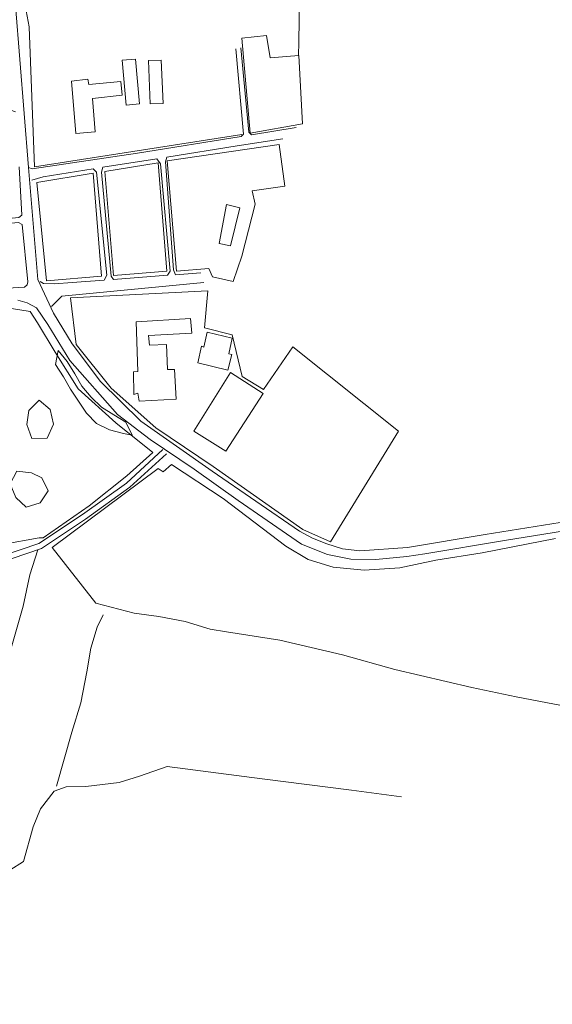
# Model space of a CAD drawing. Units: metres. Extents: x 658751 to 675909, y 5917978 to 5932239.
# Drawn here: x 666118 to 666490, y 5921150 to 5921838 of the extents above; entities that cross this region are included whole.
import ezdxf

# ---------------------------------------------------------------- set-up
doc = ezdxf.new("R2010")
doc.units = ezdxf.units.M
doc.header["$LTSCALE"] = 0.508
doc.layers.get('0').update_dxf_attribs({"lineweight": 9})
for name, color, linetype, lineweight in [('Construccion_10m', 8, 'Continuous', 9), ('Deslindes_10m', 9, 'Continuous', 9), ('trama_10m', 7, 'Continuous', 9)]:
    doc.layers.add(name, color=color, linetype=linetype, lineweight=lineweight)

msp = doc.modelspace()

# ---------------------------------------------------------------- linework, layer by layer
at = {"color": 6, "linetype": 'Continuous', "lineweight": 9}
for points in [[(666189.6, 5921809.43), (666192.54, 5921777.86), (666201.69, 5921778.86), (666198.97, 5921810.18)], [(666216.97, 5921809.35), (666218.23, 5921779.22), (666209.23, 5921778.84), (666207.96, 5921809.18)], [(666154.23, 5921794.78), (666157.27, 5921758.11), (666170.81, 5921759.31), (666168.78, 5921782.65), (666189.68, 5921784.92), (666188.68, 5921794.45), (666166.36, 5921792.5), (666165.6, 5921796.13)], [(666262.65, 5921708.62), (666257.52, 5921681.35), (666265.28, 5921679.65), (666271.96, 5921706.27)], [(666227.29, 5921572.56), (666201.47, 5921571.21), (666200.68, 5921576.67), (666197.8, 5921575.87), (666197.46, 5921591.65), (666200.56, 5921591.77), (666199.51, 5921626.69), (666237.38, 5921628.88), (666238.3, 5921618.56), (666208.14, 5921616.95), (666208.77, 5921610.37), (666220.67, 5921610.68), (666221.33, 5921593.26), (666226.19, 5921593.38)], [(666263.45, 5921592.76), (666242.51, 5921597.99), (666245.06, 5921609.49), (666246.81, 5921608.84), (666248.98, 5921619.31), (666266.63, 5921615.25), (666264.26, 5921604.27), (666266.2, 5921603.87)], [(666288.24, 5921576.53), (666262.11, 5921536.13), (666239.64, 5921550.15), (666265.39, 5921591.2)]]:
    msp.add_lwpolyline(points, close=True, dxfattribs=at)
at = {"color": 3, "linetype": 'Continuous', "lineweight": 9}
for points in [[(666196.54, 5921547.3), (666192.3, 5921556.36), (666183.78, 5921561.69), (666175.25, 5921567.01), (666167.9, 5921573.89), (666161.33, 5921581.53), (666156.5, 5921590.34), (666151.29, 5921598.89), (666144.91, 5921606.66), (666143.13, 5921596.71), (666148.54, 5921588.16), (666153.56, 5921579.49), (666159.16, 5921571.07), (666164.76, 5921562.77), (666171.72, 5921555.51), (666180.83, 5921551.22), (666190.53, 5921548.48), (666196.54, 5921547.3)], [(666137.14, 5921545.39), (666141.72, 5921555.07), (666139.34, 5921565.43), (666131.6, 5921571.79), (666124.4, 5921564.7), (666123.01, 5921554.74), (666126.47, 5921545.16), (666137.14, 5921545.39)], [(666133.56, 5921517.47), (666137.8, 5921508.41), (666132.34, 5921500.02), (666122.63, 5921497.07), (666115.28, 5921503.95), (666111.42, 5921513.27), (666116.11, 5921522.18), (666126.2, 5921520.98), (666133.56, 5921517.47)]]:
    msp.add_lwpolyline(points, dxfattribs=at)
at = {"layer": 'Construccion_10m'}
for points in [[(666189.6, 5921809.43), (666192.54, 5921777.86), (666201.69, 5921778.86), (666198.97, 5921810.18)], [(666216.97, 5921809.35), (666218.23, 5921779.22), (666209.23, 5921778.84), (666207.96, 5921809.18)], [(666154.23, 5921794.78), (666157.27, 5921758.11), (666170.81, 5921759.31), (666168.78, 5921782.65), (666189.68, 5921784.92), (666188.68, 5921794.45), (666166.36, 5921792.5), (666165.6, 5921796.13)], [(666262.65, 5921708.62), (666257.52, 5921681.35), (666265.28, 5921679.65), (666271.96, 5921706.27)], [(666227.29, 5921572.56), (666201.47, 5921571.21), (666200.68, 5921576.67), (666197.8, 5921575.87), (666197.46, 5921591.65), (666200.56, 5921591.77), (666199.51, 5921626.69), (666237.38, 5921628.88), (666238.3, 5921618.56), (666208.14, 5921616.95), (666208.77, 5921610.37), (666220.67, 5921610.68), (666221.33, 5921593.26), (666226.19, 5921593.38)], [(666263.45, 5921592.76), (666242.51, 5921597.99), (666245.06, 5921609.49), (666246.81, 5921608.84), (666248.98, 5921619.31), (666266.63, 5921615.25), (666264.26, 5921604.27), (666266.2, 5921603.87)], [(666288.24, 5921576.53), (666262.11, 5921536.13), (666239.64, 5921550.15), (666265.39, 5921591.2)]]:
    msp.add_lwpolyline(points, close=True, dxfattribs=at)
at = {"layer": 'Deslindes_10m'}
for points in [[(666273.29, 5921757.47), (666128.43, 5921734.86), (666124.66, 5921832.62), (666118.24, 5921866.53), (666178.17, 5921876.7), (666233.7, 5921883.92), (666269.81, 5921887.18), (666292.53, 5921891.38), (666314.47, 5921892.23), (666313.57, 5921854.47), (666313.08, 5921821.76), (666312.86, 5921812.84)], [(666315.62, 5921764.86), (666279.11, 5921758.36), (666273.3, 5921824.71), (666290.58, 5921826.61), (666293.06, 5921811.08), (666313.05, 5921812.71), (666315.62, 5921764.86)], [(666227.57, 5921661.91), (666221.02, 5921739), (666299.27, 5921750.55), (666303.26, 5921721.44), (666280.54, 5921718.01), (666282.64, 5921708.7), (666273.21, 5921672.39), (666267.14, 5921654.82), (666252.79, 5921658.09), (666250.28, 5921663.79), (666227.57, 5921661.91)], [(666220.97, 5921662.06), (666183.62, 5921658.88), (666177.46, 5921731.7), (666214.7, 5921737.63), (666220.97, 5921662.06)], [(666169.36, 5921730.35), (666129.94, 5921723.86), (666136.71, 5921655.31), (666175.15, 5921658.56), (666169.36, 5921730.35)], [(666382.68, 5921550.15), (666335.27, 5921472.95), (666315.89, 5921481.41), (666253.15, 5921525.55), (666213.25, 5921552.55), (666181.89, 5921580.31), (666157.54, 5921610.64), (666153.56, 5921643.36), (666249.46, 5921648.27), (666247.24, 5921622.29), (666266.63, 5921617.58), (666273.53, 5921588.47), (666288.44, 5921579.37), (666308.92, 5921609.06), (666382.68, 5921550.15)], [(666079.64, 5921466.41), (666131.68, 5921475.58), (666134.4, 5921475.7), (666166.5, 5921497.99), (666192.84, 5921518.98), (666211.16, 5921535.36), (666185.31, 5921556.12), (666158.8, 5921579.86), (666142.77, 5921605.38), (666130.41, 5921625.97), (666125.39, 5921633.74), (666106.38, 5921636.9)], [(666492.49, 5921475.11), (666441.22, 5921465.16), (666408.98, 5921459.95), (666383.74, 5921454.72), (666358.89, 5921452.97), (666337.16, 5921455.23), (666319.71, 5921460.45), (666304.01, 5921469.81), (666260.26, 5921503.16), (666224.04, 5921526.92), (666218.27, 5921521.87), (666214.76, 5921524.21), (666140.78, 5921468.95), (666171.13, 5921430.09), (666198.09, 5921423.03), (666215.16, 5921420.65), (666233.78, 5921417.11), (666251.23, 5921411.89), (666262.49, 5921410.05), (666299.73, 5921404.26), (666343.56, 5921393.92), (666380.21, 5921383.73), (666434.13, 5921371.04), (666464.97, 5921364.49), (666496.78, 5921358.46)]]:
    msp.add_lwpolyline(points, dxfattribs=at)
at = {"layer": 'trama_10m'}
for p, q in [((666311.15, 5921762.28), (666280.09, 5921757.25)), ((666176.22, 5921734.61), (666213.79, 5921740.56)), ((666221.27, 5921659.08), (666183.56, 5921656.25)), ((666244.64, 5921660.83), (666226.9, 5921659.5))]:
    msp.add_line(p, q, dxfattribs=at)
for points in [[(666273.54, 5921962.99), (666265.04, 5921961.89), (666228.87, 5921952.33), (666185.17, 5921941.46), (666143.6, 5921931.1), (666100.77, 5921925.22), (666104.39, 5921912.01), (666111.35, 5921877.74), (666114.99, 5921847.65), (666124.09, 5921734.39)], [(666273.29, 5921757.47), (666128.43, 5921734.86), (666124.66, 5921832.62), (666118.24, 5921866.53), (666178.17, 5921876.7), (666233.7, 5921883.92), (666269.81, 5921887.18), (666292.53, 5921891.38), (666314.47, 5921892.23), (666313.57, 5921854.47), (666313.08, 5921821.76), (666312.86, 5921812.84)], [(666315.62, 5921764.86), (666279.11, 5921758.36), (666273.3, 5921824.71), (666290.58, 5921826.61), (666293.06, 5921811.08), (666313.05, 5921812.71), (666315.62, 5921764.86)], [(666272.76, 5921756.07), (666274.45, 5921757.6), (666269.2, 5921817.23)], [(666272.51, 5921817.99), (666278.14, 5921759.01), (666280.09, 5921757.25)], [(666117.75, 5921734.95), (666119.39, 5921701), (666117.45, 5921699.45), (666073.76, 5921695.05), (666071.44, 5921697), (666065.62, 5921768.98), (666067.2, 5921771.94), (666109.14, 5921775.38), (666115.01, 5921773.4)], [(666272.76, 5921756.07), (666200.46, 5921744.35), (666126.67, 5921733.57), (666124.09, 5921734.39)], [(666220.9, 5921741.69), (666269.96, 5921749.47), (666302, 5921754.42)], [(666227.57, 5921661.91), (666221.02, 5921739), (666299.27, 5921750.55), (666303.26, 5921721.44), (666280.54, 5921718.01), (666282.64, 5921708.7), (666273.21, 5921672.39), (666267.14, 5921654.82), (666252.79, 5921658.09), (666250.28, 5921663.79), (666227.57, 5921661.91)], [(666221.27, 5921659.08), (666223.1, 5921662.05), (666216.35, 5921737.07), (666213.79, 5921740.56)], [(666226.9, 5921659.5), (666225.44, 5921662.95), (666219.85, 5921738.48), (666220.9, 5921741.69)], [(666124.09, 5921734.39), (666130.7, 5921656.1), (666141.55, 5921632.61), (666154.63, 5921611.29), (666174.45, 5921584.95), (666202.59, 5921557.24), (666252.55, 5921522.19), (666313.56, 5921480.38), (666322.61, 5921475.44), (666332.74, 5921471.41), (666343.59, 5921467.89), (666355.83, 5921466.56), (666389.02, 5921468.92), (666443.39, 5921478.09), (666495.82, 5921486.48)], [(666126.46, 5921725.68), (666134.42, 5921727.99), (666169.28, 5921733.51)], [(666176.98, 5921655.76), (666178.84, 5921659.2), (666171.7, 5921731.24), (666169.28, 5921733.51)], [(666176.22, 5921734.61), (666175.19, 5921731.23), (666181.95, 5921658.42), (666183.56, 5921656.25)], [(666220.97, 5921662.06), (666183.62, 5921658.88), (666177.46, 5921731.7), (666214.7, 5921737.63), (666220.97, 5921662.06)], [(666169.36, 5921730.35), (666129.94, 5921723.86), (666136.71, 5921655.31), (666175.15, 5921658.56), (666169.36, 5921730.35)], [(666119.76, 5921694.66), (666117.24, 5921695.96), (666055.5, 5921690.57), (666040.36, 5921689.06), (666038.8, 5921687.39), (666042.55, 5921646), (666044.49, 5921643.92), (666097.49, 5921649.34), (666121.37, 5921650.82), (666123.31, 5921652.5), (666123.71, 5921654.57), (666119.76, 5921694.66)], [(666176.98, 5921655.76), (666154.76, 5921654.09), (666142.34, 5921653.09), (666134.57, 5921653.37), (666132.25, 5921654.8)], [(666246.76, 5921653.97), (666147.55, 5921644.61), (666140.15, 5921637.19)], [(666382.68, 5921550.15), (666335.27, 5921472.95), (666315.89, 5921481.41), (666253.15, 5921525.55), (666213.25, 5921552.55), (666181.89, 5921580.31), (666157.54, 5921610.64), (666153.56, 5921643.36), (666249.46, 5921648.27), (666247.24, 5921622.29), (666266.63, 5921617.58), (666273.53, 5921588.47), (666288.44, 5921579.37), (666308.92, 5921609.06), (666382.68, 5921550.15)], [(666079.64, 5921466.41), (666131.68, 5921475.58), (666134.4, 5921475.7), (666166.5, 5921497.99), (666192.84, 5921518.98), (666211.16, 5921535.36), (666185.31, 5921556.12), (666158.8, 5921579.86), (666142.77, 5921605.38), (666130.41, 5921625.97), (666125.39, 5921633.74), (666106.38, 5921636.9)], [(666498.91, 5921480.52), (666456.77, 5921473.78), (666401.23, 5921464.37), (666388.69, 5921462.65), (666366.87, 5921460.55), (666349.46, 5921460.76), (666333.1, 5921463.91), (666314.89, 5921471.33), (666270.73, 5921501.84), (666239.94, 5921523.64), (666209.15, 5921544.42), (666186.3, 5921561.81), (666153.04, 5921599.66), (666137.59, 5921624.79), (666129.86, 5921636.32), (666123.27, 5921639.96), (666116.68, 5921641.66)], [(666218.05, 5921537.28), (666192.55, 5921513.95), (666161.82, 5921491.92), (666131.48, 5921471.7), (666090.68, 5921457.85), (666064.83, 5921447.71), (666040.53, 5921433.94), (666018.94, 5921421.71), (666004.38, 5921419.04)], [(666220.64, 5921534.46), (666194.97, 5921510.97), (666164, 5921488.77), (666133.18, 5921468.24), (666091.99, 5921454.25), (666066.48, 5921444.24), (666042.41, 5921430.61), (666020.27, 5921418.06), (666005.07, 5921415.27)], [(666492.49, 5921475.11), (666441.22, 5921465.16), (666408.98, 5921459.95), (666383.74, 5921454.72), (666358.89, 5921452.97), (666337.16, 5921455.23), (666319.71, 5921460.45), (666304.01, 5921469.81), (666260.26, 5921503.16), (666224.04, 5921526.92), (666218.27, 5921521.87), (666214.76, 5921524.21), (666140.78, 5921468.95), (666171.13, 5921430.09), (666198.09, 5921423.03), (666215.16, 5921420.65), (666233.78, 5921417.11), (666251.23, 5921411.89), (666262.49, 5921410.05), (666299.73, 5921404.26), (666343.56, 5921393.92), (666380.21, 5921383.73), (666434.13, 5921371.04), (666464.97, 5921364.49), (666496.78, 5921358.46)], [(665901.83, 5921149.71), (665916.63, 5921164.28), (665925.98, 5921177.06), (665940.83, 5921206.63), (665965.71, 5921218.84), (665991.75, 5921229.89), (666012.35, 5921238.5), (666030.62, 5921245.69), (666040.72, 5921250.7), (666050.49, 5921269.82), (666064.54, 5921294.99), (666071.61, 5921318.77), (666080.61, 5921344.34), (666098.56, 5921371.97), (666111.64, 5921396.89), (666120.47, 5921427.9), (666125, 5921449.74), (666130.62, 5921467.37)], [(666143.75, 5921302.02), (666154.35, 5921339.87), (666160.63, 5921360.42), (666164.97, 5921382.13), (666167.74, 5921398.54), (666172.25, 5921413.14), (666176.35, 5921421.92)], [(666032.56, 5921246.59), (666050.81, 5921247.7), (666063.62, 5921246.89), (666080.69, 5921244.39), (666096.6, 5921243.44), (666111.16, 5921243.53), (666120.68, 5921249.58), (666127.36, 5921273.74), (666132.45, 5921286.27), (666142.19, 5921298.66), (666150.54, 5921301.74), (666164.33, 5921301.96), (666187.62, 5921304.74), (666201.81, 5921309.23), (666221.04, 5921315.9), (666287.59, 5921307.18), (666349.86, 5921299.38), (666374.31, 5921296.08), (666384.98, 5921294.63)]]:
    msp.add_lwpolyline(points, dxfattribs=at)

doc.saveas('drawing.dxf')
